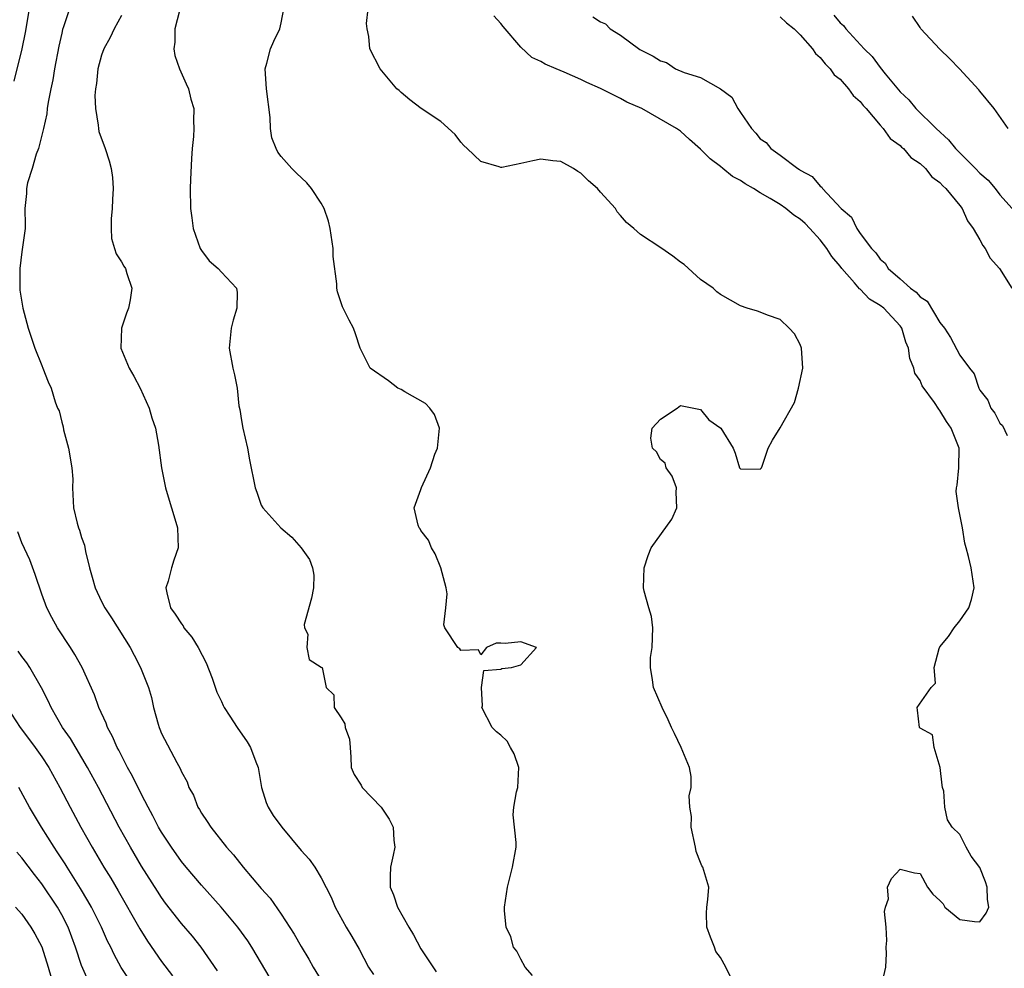
# Model space of a CAD drawing. Units: inches. Extents: x 2568000 to 2571000, y 1521000 to 1524000.
# Drawn here: x 2569501 to 2569599, y 1521429 to 1521524 of the extents above; entities that cross this region are included whole.
import ezdxf

# ---------------------------------------------------------------- set-up
doc = ezdxf.new("R2010")
doc.units = ezdxf.units.IN
doc.header["$MEASUREMENT"] = 0
doc.layers.add('LD25681521_2ft', color=83, linetype='Continuous')

msp = doc.modelspace()

# ---------------------------------------------------------------- linework, layer by layer
at = {"layer": 'LD25681521_2ft'}
for points, elevation in [([(2569500.235, 1521517.765), (2569501.039, 1521521), (2569501.363, 1521522.637), (2569501.776, 1521525)], 8166), ([(2569505.779, 1521525), (2569505.186, 1521523.186), (2569505.084, 1521522.916), (2569505, 1521522.55), (2569504.729, 1521521.271), (2569504.281, 1521519), (2569504.097, 1521517.903), (2569503.907, 1521517), (2569503.651, 1521515.651), (2569503.557, 1521515), (2569503.504, 1521514.495), (2569503.167, 1521513), (2569502.662, 1521511), (2569502.444, 1521510.444), (2569502.032, 1521509), (2569501.562, 1521507.562), (2569501.461, 1521507), (2569501.486, 1521506.514), (2569501.322, 1521505), (2569501.329, 1521503.329), (2569501.347, 1521503), (2569501, 1521500.667), (2569500.792, 1521499), (2569500.812, 1521496.812), (2569501.12, 1521495), (2569501.656, 1521493), (2569502.32, 1521491), (2569503, 1521489.275), (2569503.121, 1521489), (2569503.635, 1521487.635), (2569503.951, 1521487), (2569504.361, 1521485.639), (2569504.592, 1521485), (2569504.737, 1521484.737), (2569505, 1521483.599), (2569505.136, 1521483.137), (2569505.184, 1521482.815), (2569505.695, 1521481), (2569506.026, 1521479), (2569506.105, 1521477.895), (2569506.091, 1521477), (2569506.194, 1521475), (2569506.542, 1521473.458), (2569506.684, 1521473), (2569506.781, 1521472.781), (2569507, 1521472.022), (2569507.272, 1521471.272), (2569507.377, 1521470.624), (2569507.785, 1521469), (2569508.061, 1521468.061), (2569508.35, 1521467), (2569509, 1521465.61), (2569509.309, 1521465), (2569509.974, 1521463.975), (2569511.858, 1521461), (2569512.261, 1521460.261), (2569512.904, 1521459), (2569513.699, 1521457), (2569513.989, 1521455.989), (2569514.214, 1521455), (2569514.66, 1521453.34), (2569514.76, 1521453), (2569514.837, 1521452.837), (2569515, 1521452.405), (2569516.523, 1521449.477), (2569516.88, 1521448.88), (2569517, 1521448.552), (2569517.566, 1521447.566), (2569517.738, 1521447), (2569518.208, 1521446.208), (2569518.646, 1521445), (2569518.792, 1521444.792), (2569519, 1521444.42), (2569519.592, 1521443.592), (2569519.931, 1521443), (2569521.51, 1521441), (2569522.228, 1521440.228), (2569523.185, 1521439), (2569525, 1521436.88), (2569525.89, 1521435.89), (2569527, 1521434.285), (2569528.291, 1521432.291), (2569529, 1521431.064), (2569529.778, 1521429.778), (2569530.212, 1521429), (2569531, 1521427.67)], 8164), ([(2569511, 1521524.33), (2569510.241, 1521523), (2569509.858, 1521522.142), (2569509.22, 1521521), (2569509, 1521520.371), (2569508.626, 1521519), (2569508.472, 1521517.528), (2569508.379, 1521517), (2569508.328, 1521516.328), (2569508.375, 1521515), (2569508.664, 1521513.336), (2569508.676, 1521513), (2569508.722, 1521512.722), (2569509.35, 1521511), (2569509.764, 1521509.764), (2569509.96, 1521509), (2569510.089, 1521508.089), (2569510.154, 1521507), (2569510.087, 1521505.913), (2569510.055, 1521505), (2569509.969, 1521503.969), (2569509.967, 1521503), (2569509.997, 1521501.997), (2569510.301, 1521501), (2569510.448, 1521500.448), (2569511, 1521499.657), (2569511.231, 1521499.231), (2569511.377, 1521499), (2569511.53, 1521498.47), (2569512.022, 1521497), (2569511.861, 1521495.861), (2569511.694, 1521495), (2569511.503, 1521494.497), (2569510.983, 1521493), (2569510.915, 1521491), (2569511.756, 1521489), (2569512.215, 1521488.215), (2569512.851, 1521487), (2569513.764, 1521485), (2569514.026, 1521484.027), (2569514.408, 1521483), (2569514.715, 1521481.285), (2569514.998, 1521479), (2569515.413, 1521477), (2569515.759, 1521475.759), (2569516.008, 1521475), (2569516.435, 1521473.565), (2569516.588, 1521473), (2569516.664, 1521471), (2569516.225, 1521469.775), (2569516.001, 1521469), (2569515.669, 1521467.669), (2569515.443, 1521467), (2569515.523, 1521466.477), (2569515.905, 1521465), (2569516.369, 1521464.369), (2569517, 1521463.374), (2569517.172, 1521463.172), (2569517.248, 1521463), (2569518.05, 1521462.05), (2569518.68, 1521461), (2569519.481, 1521459.481), (2569520.062, 1521457.938), (2569520.54, 1521456.54), (2569521, 1521455.606), (2569521.188, 1521455.188), (2569521.293, 1521455), (2569521.858, 1521454.142), (2569522.576, 1521453), (2569523.574, 1521451.574), (2569523.922, 1521451), (2569524.459, 1521449.542), (2569524.676, 1521449), (2569525.023, 1521447), (2569525.482, 1521445.482), (2569525.699, 1521445), (2569526.188, 1521444.188), (2569527.072, 1521443), (2569529, 1521440.681), (2569529.797, 1521439.797), (2569530.349, 1521439), (2569531, 1521437.92), (2569531.989, 1521435.989), (2569532.398, 1521435), (2569533.493, 1521433), (2569534.065, 1521432.065), (2569534.793, 1521430.793), (2569535.75, 1521429), (2569536.241, 1521428.241)], 8162), ([(2569516.811, 1521524.811), (2569516.339, 1521523), (2569516.332, 1521521.668), (2569516.244, 1521521), (2569516.34, 1521520.34), (2569516.818, 1521519), (2569517.482, 1521517.481), (2569517.718, 1521517), (2569517.945, 1521515.945), (2569518.24, 1521515), (2569518.213, 1521513.786), (2569518.223, 1521513), (2569518.202, 1521512.202), (2569518.058, 1521511), (2569518.021, 1521510.021), (2569517.904, 1521507.904), (2569517.887, 1521507), (2569517.893, 1521505), (2569518.055, 1521504.055), (2569518.167, 1521503), (2569518.883, 1521501), (2569519, 1521500.785), (2569519.77, 1521499.77), (2569520.669, 1521499), (2569521, 1521498.612), (2569522.52, 1521497), (2569522.586, 1521496.586), (2569522.56, 1521495), (2569522.184, 1521493.816), (2569521.989, 1521493), (2569521.782, 1521491), (2569522.133, 1521489), (2569522.323, 1521488.323), (2569522.566, 1521487), (2569522.762, 1521485.238), (2569522.855, 1521484.855), (2569523, 1521483.746), (2569523.133, 1521483), (2569523.605, 1521481), (2569523.817, 1521479.817), (2569524.389, 1521477), (2569524.561, 1521476.561), (2569525, 1521475.29), (2569525.147, 1521475), (2569526.946, 1521473), (2569528.058, 1521472.058), (2569529.01, 1521471.01), (2569529.817, 1521469.817), (2569530.145, 1521469), (2569530.247, 1521468.247), (2569530.235, 1521467), (2569530.027, 1521465.973), (2569529.311, 1521463.311), (2569529.327, 1521463), (2569529.651, 1521462.349), (2569529.577, 1521461), (2569529.795, 1521459.795), (2569531, 1521459.057), (2569531.025, 1521459.025), (2569531.089, 1521459), (2569531.488, 1521457), (2569532.262, 1521456.262), (2569532.316, 1521455), (2569533, 1521453.978), (2569533.368, 1521453.368), (2569533.418, 1521453), (2569533.838, 1521451.838), (2569533.915, 1521451), (2569533.965, 1521450.035), (2569533.997, 1521449), (2569534.302, 1521448.302), (2569535, 1521447.229), (2569535.093, 1521447), (2569537, 1521445.03), (2569537.805, 1521443.805), (2569538.219, 1521443), (2569538.294, 1521441.706), (2569538.367, 1521441), (2569538.221, 1521440.221), (2569537.944, 1521439), (2569537.897, 1521438.103), (2569537.925, 1521437), (2569538.245, 1521436.245), (2569538.635, 1521435), (2569539.773, 1521433), (2569540.238, 1521432.237), (2569541, 1521430.812), (2569541.706, 1521429.706), (2569542.508, 1521428.508)], 8160), ([(2569552.163, 1521428.162), (2569551.446, 1521429), (2569551, 1521429.785), (2569550.587, 1521430.587), (2569550.276, 1521431), (2569550.012, 1521432.012), (2569549.551, 1521433), (2569549.384, 1521434.616), (2569549.369, 1521435), (2569549.655, 1521437), (2569550.177, 1521439), (2569550.537, 1521441), (2569550.534, 1521441.466), (2569550.238, 1521444.238), (2569550.312, 1521445), (2569550.569, 1521446.569), (2569550.689, 1521447), (2569550.816, 1521449), (2569550.348, 1521450.348), (2569549.96, 1521451), (2569549.631, 1521451.631), (2569549, 1521452.221), (2569548.556, 1521452.556), (2569548.135, 1521453), (2569547.103, 1521455), (2569547.165, 1521455.165), (2569547.051, 1521457), (2569547.299, 1521458.701), (2569549, 1521458.859), (2569549.087, 1521458.913), (2569550.064, 1521459), (2569551, 1521459.275), (2569552.564, 1521461), (2569551, 1521461.595), (2569549.419, 1521461.419), (2569549, 1521461.455), (2569548.545, 1521461.455), (2569547.563, 1521461), (2569547, 1521460.264), (2569546.769, 1521460.769), (2569545, 1521460.713), (2569544.884, 1521460.884), (2569544.699, 1521461), (2569543.382, 1521463), (2569543.283, 1521463.283), (2569543.484, 1521465), (2569543.617, 1521466.383), (2569543.509, 1521467), (2569542.998, 1521469), (2569542.414, 1521470.414), (2569542.037, 1521471), (2569541.764, 1521471.764), (2569541, 1521472.73), (2569540.903, 1521472.903), (2569540.805, 1521473), (2569540.725, 1521473.275), (2569540.316, 1521475), (2569541, 1521476.843), (2569541.06, 1521477.06), (2569541.958, 1521479), (2569542.391, 1521480.391), (2569542.65, 1521481), (2569542.863, 1521483), (2569542.359, 1521484.359), (2569541.884, 1521485), (2569541.457, 1521485.457), (2569539.386, 1521486.614), (2569539, 1521486.849), (2569538.695, 1521487), (2569537.733, 1521487.733), (2569535.904, 1521489), (2569535, 1521490.808), (2569534.92, 1521491), (2569534.451, 1521492.452), (2569534.254, 1521493), (2569533.801, 1521493.801), (2569533.144, 1521495.143), (2569532.637, 1521496.637), (2569532.558, 1521497), (2569532.558, 1521497.442), (2569532.2, 1521500.2), (2569532.188, 1521501), (2569531.887, 1521503), (2569531.727, 1521503.727), (2569531.283, 1521505), (2569531, 1521505.542), (2569530.043, 1521507), (2569529.573, 1521507.573), (2569528.523, 1521508.523), (2569528.069, 1521509), (2569527, 1521510.205), (2569526.641, 1521510.641), (2569526.476, 1521511), (2569526.065, 1521512.065), (2569525.936, 1521513), (2569525.887, 1521514.113), (2569525.516, 1521517), (2569525.503, 1521517.504), (2569525.399, 1521519), (2569525.559, 1521519.559), (2569525.918, 1521521), (2569526.247, 1521521.753), (2569526.856, 1521523), (2569527, 1521523.584), (2569527.256, 1521525)], 8158), ([(2569572.011, 1521428.011), (2569571.542, 1521429), (2569571, 1521429.947), (2569570.548, 1521430.547), (2569570.398, 1521431), (2569569.993, 1521431.992), (2569569.654, 1521433), (2569569.619, 1521434.381), (2569569.645, 1521435), (2569569.756, 1521435.756), (2569569.842, 1521437), (2569569.249, 1521439), (2569569.152, 1521439.151), (2569569, 1521439.466), (2569568.583, 1521440.584), (2569568.506, 1521441), (2569568.073, 1521443), (2569568.096, 1521444.096), (2569567.934, 1521445), (2569567.864, 1521446.136), (2569568.055, 1521447), (2569568.073, 1521448.073), (2569567.89, 1521449), (2569567.074, 1521451), (2569566.413, 1521452.413), (2569566.104, 1521453), (2569565.755, 1521453.755), (2569565.149, 1521455), (2569564.284, 1521457), (2569564.213, 1521457.787), (2569563.981, 1521459), (2569564.001, 1521460.001), (2569564.171, 1521461), (2569564.217, 1521463), (2569564.109, 1521464.109), (2569563.823, 1521465), (2569563.352, 1521466.648), (2569563.295, 1521467), (2569563.365, 1521469), (2569563.779, 1521470.221), (2569564.075, 1521471), (2569566.128, 1521473.872), (2569566.629, 1521475), (2569566.573, 1521476.573), (2569566.593, 1521477), (2569566.178, 1521478.178), (2569565.574, 1521479), (2569565.479, 1521479.479), (2569565, 1521479.851), (2569564.603, 1521480.603), (2569564.196, 1521481), (2569564.018, 1521481.982), (2569564.18, 1521483), (2569565, 1521483.875), (2569566.657, 1521485), (2569567, 1521485.252), (2569569, 1521484.852), (2569569.833, 1521483.833), (2569571.053, 1521483), (2569572.265, 1521481), (2569572.472, 1521480.472), (2569572.929, 1521479), (2569573, 1521478.92), (2569575, 1521478.873), (2569575.068, 1521478.933), (2569575.113, 1521479), (2569575.182, 1521479.182), (2569575.788, 1521481), (2569576.228, 1521481.772), (2569577, 1521483.032), (2569578.426, 1521485.575), (2569578.814, 1521487), (2569579.276, 1521489), (2569579.141, 1521491), (2569579, 1521491.369), (2569578.436, 1521492.436), (2569577.892, 1521493), (2569577, 1521493.876), (2569575.703, 1521494.297), (2569575, 1521494.615), (2569574.724, 1521494.724), (2569573.682, 1521495), (2569573, 1521495.235), (2569571, 1521496.395), (2569570.655, 1521496.655), (2569570.271, 1521497), (2569569, 1521497.9), (2569567.377, 1521499.377), (2569567, 1521499.604), (2569566.223, 1521500.223), (2569565.04, 1521501.04), (2569563, 1521502.382), (2569562.316, 1521503), (2569561.595, 1521503.595), (2569561, 1521504.308), (2569560.667, 1521504.667), (2569560.485, 1521505), (2569559, 1521506.646), (2569558.697, 1521507), (2569557.78, 1521507.78), (2569557, 1521508.541), (2569556.706, 1521508.706), (2569556.296, 1521509), (2569555, 1521509.714), (2569554.22, 1521509.78), (2569553, 1521509.93), (2569552.219, 1521509.781), (2569551, 1521509.499), (2569549.099, 1521509.099), (2569549, 1521509.093), (2569548.841, 1521509.16), (2569547, 1521509.702), (2569545.636, 1521511), (2569545.299, 1521511.299), (2569545, 1521511.646), (2569544.408, 1521512.408), (2569543, 1521513.726), (2569541.014, 1521515.014), (2569539.877, 1521515.877), (2569539, 1521516.61), (2569538.805, 1521516.805), (2569538.567, 1521517), (2569536.924, 1521519), (2569535.867, 1521521), (2569535.778, 1521522.222), (2569535.598, 1521523), (2569535.548, 1521523.548), (2569535.72, 1521525)], 8156), ([(2569587.126, 1521427.126), (2569587.561, 1521429), (2569587.64, 1521430.36), (2569587.616, 1521431), (2569587.664, 1521431.664), (2569587.595, 1521433), (2569587.442, 1521434.558), (2569587.552, 1521435), (2569587.833, 1521435.833), (2569587.755, 1521437), (2569588.146, 1521437.854), (2569589, 1521438.816), (2569590.436, 1521438.437), (2569591, 1521438.367), (2569591.748, 1521437), (2569592.287, 1521436.287), (2569593, 1521435.657), (2569593.33, 1521435.33), (2569593.49, 1521435), (2569595, 1521433.764), (2569596.454, 1521433.546), (2569597, 1521433.54), (2569597.616, 1521434.384), (2569597.894, 1521435), (2569597.755, 1521435.755), (2569597.725, 1521437), (2569597.552, 1521437.551), (2569597, 1521438.965), (2569596.119, 1521440.119), (2569595.614, 1521441), (2569595, 1521442.292), (2569594.21, 1521443), (2569593.742, 1521443.741), (2569593.485, 1521445), (2569593.375, 1521446.625), (2569593.27, 1521447), (2569593.233, 1521447.233), (2569593.008, 1521449), (2569592.412, 1521451), (2569592.263, 1521452.262), (2569591, 1521452.941), (2569590.943, 1521453), (2569590.734, 1521454.734), (2569590.716, 1521455), (2569592.118, 1521457), (2569592.567, 1521457.434), (2569592.422, 1521459), (2569592.926, 1521460.926), (2569593, 1521461.064), (2569593.869, 1521462.131), (2569594.412, 1521463), (2569595, 1521463.67), (2569595.888, 1521465), (2569596.165, 1521465.835), (2569596.412, 1521467), (2569596.127, 1521469), (2569595.864, 1521470.136), (2569595.634, 1521471), (2569595.482, 1521471.482), (2569595.267, 1521473), (2569594.863, 1521475), (2569594.63, 1521476.63), (2569594.664, 1521477), (2569594.732, 1521477.268), (2569594.901, 1521479), (2569594.938, 1521481), (2569594.115, 1521483), (2569593.643, 1521483.644), (2569593, 1521484.772), (2569592.887, 1521484.887), (2569592.437, 1521485.563), (2569591.229, 1521487.229), (2569591, 1521487.757), (2569590.497, 1521488.497), (2569590.391, 1521489), (2569589.981, 1521489.981), (2569589.843, 1521491), (2569589.596, 1521491.596), (2569589.186, 1521493), (2569589.112, 1521493.112), (2569589, 1521493.255), (2569587.365, 1521495), (2569587, 1521495.286), (2569585.924, 1521495.924), (2569585, 1521496.914), (2569584.948, 1521496.948), (2569584.447, 1521497.553), (2569583.179, 1521499), (2569583, 1521499.233), (2569582.178, 1521500.178), (2569581.662, 1521501), (2569581, 1521501.864), (2569579.958, 1521503), (2569579.481, 1521503.481), (2569579, 1521503.928), (2569578.344, 1521504.344), (2569577.56, 1521505), (2569577, 1521505.392), (2569575.99, 1521506.01), (2569575, 1521506.574), (2569574.3, 1521507), (2569573.468, 1521507.468), (2569573, 1521507.803), (2569572.22, 1521508.22), (2569571.246, 1521509), (2569571, 1521509.218), (2569569.96, 1521509.96), (2569569, 1521510.955), (2569567.894, 1521511.894), (2569567, 1521512.749), (2569566.61, 1521513), (2569563.13, 1521515), (2569561.638, 1521515.638), (2569561, 1521516.02), (2569559, 1521517.017), (2569557.622, 1521517.621), (2569557, 1521517.923), (2569555.355, 1521518.645), (2569554.539, 1521519), (2569553.448, 1521519.448), (2569553, 1521519.722), (2569552.117, 1521520.118), (2569551, 1521521.163), (2569549.219, 1521523.219), (2569549, 1521523.529), (2569548.301, 1521524.301)], 8154), ([(2569558.206, 1521524.206), (2569559, 1521523.692), (2569559.489, 1521523.489), (2569559.962, 1521523), (2569561, 1521522.378), (2569562.933, 1521520.933), (2569564.275, 1521520.275), (2569565, 1521519.798), (2569565.611, 1521519.611), (2569566.502, 1521519), (2569567.363, 1521518.637), (2569569, 1521518.108), (2569570.996, 1521516.996), (2569572.152, 1521516.152), (2569572.759, 1521515), (2569573, 1521514.622), (2569574.13, 1521513), (2569574.549, 1521512.549), (2569575, 1521511.99), (2569575.596, 1521511.596), (2569576.047, 1521511), (2569577, 1521510.331), (2569578.768, 1521509), (2569578.916, 1521508.916), (2569579, 1521508.848), (2569580.202, 1521508.202), (2569581, 1521507.225), (2569581.149, 1521507.149), (2569581.226, 1521507), (2569583.102, 1521505), (2569584.121, 1521504.121), (2569584.657, 1521503), (2569585, 1521502.509), (2569586.147, 1521501), (2569586.573, 1521500.572), (2569587, 1521499.932), (2569587.525, 1521499.525), (2569587.794, 1521499), (2569589, 1521497.946), (2569590.046, 1521497), (2569590.608, 1521496.607), (2569591, 1521496.149), (2569591.712, 1521495.712), (2569593, 1521493.587), (2569593.454, 1521493), (2569594.057, 1521492.057), (2569595, 1521490.319), (2569595.966, 1521489), (2569596.419, 1521488.419), (2569596.9, 1521487), (2569597, 1521486.809), (2569597.803, 1521485.803), (2569598.091, 1521485), (2569598.5, 1521484.5), (2569599, 1521483.48), (2569599.253, 1521483.253), (2569599.735, 1521482.265)], 8152), ([(2569577, 1521524.188), (2569577.607, 1521523.607), (2569578.388, 1521523), (2569579, 1521522.393), (2569580.225, 1521521), (2569580.514, 1521520.514), (2569581, 1521520.137), (2569581.491, 1521519.491), (2569582.006, 1521519), (2569582.406, 1521518.406), (2569583, 1521517.948), (2569583.848, 1521517), (2569584.31, 1521516.31), (2569585, 1521515.709), (2569585.308, 1521515.308), (2569585.592, 1521515), (2569587, 1521513.352), (2569587.323, 1521513), (2569588.016, 1521512.016), (2569589, 1521511.305), (2569589.149, 1521511.149), (2569589.33, 1521511), (2569590.094, 1521510.094), (2569591, 1521509.49), (2569591.535, 1521509), (2569592.177, 1521508.177), (2569593, 1521507.603), (2569593.279, 1521507.279), (2569593.603, 1521507), (2569595, 1521505.309), (2569595.232, 1521505), (2569595.747, 1521503.747), (2569596.315, 1521503), (2569597, 1521501.849), (2569597.284, 1521501.284), (2569597.533, 1521501), (2569598.018, 1521500.018), (2569598.96, 1521499), (2569600.215, 1521497)], 8150), ([(2569582.381, 1521524.381), (2569583, 1521523.592), (2569583.328, 1521523.328), (2569583.572, 1521523), (2569585.41, 1521521), (2569586.222, 1521520.222), (2569587, 1521519.129), (2569587.502, 1521518.498), (2569589, 1521516.689), (2569589.878, 1521515.878), (2569590.598, 1521515), (2569592.628, 1521513), (2569593.861, 1521511.861), (2569594.544, 1521511), (2569596.552, 1521509), (2569597, 1521508.535), (2569597.823, 1521507.823), (2569598.515, 1521507), (2569599, 1521506.383), (2569600.221, 1521505)], 8148), ([(2569599.85, 1521513), (2569598.43, 1521515), (2569597, 1521516.746), (2569596.899, 1521516.899), (2569594.965, 1521519), (2569594.003, 1521520.003), (2569593, 1521520.965), (2569591.098, 1521523), (2569591, 1521523.125), (2569590.262, 1521524.262)], 8146), ([(2569525.888, 1521427.888), (2569524.042, 1521431), (2569523.635, 1521431.635), (2569522.66, 1521433), (2569520.98, 1521435), (2569519, 1521437.188), (2569517.466, 1521439), (2569517, 1521439.572), (2569515.989, 1521441), (2569515, 1521442.506), (2569514.712, 1521443), (2569514.136, 1521444.136), (2569513.667, 1521445), (2569513, 1521446.297), (2569512.109, 1521448.109), (2569511.608, 1521449), (2569510.717, 1521450.717), (2569510.551, 1521451), (2569510.096, 1521452.096), (2569509.579, 1521453), (2569509.442, 1521453.442), (2569508.712, 1521455), (2569508.275, 1521456.275), (2569507.054, 1521459), (2569506.328, 1521460.328), (2569505.876, 1521461), (2569504.58, 1521463), (2569504.019, 1521464.019), (2569503.521, 1521465), (2569503, 1521466.351), (2569502.337, 1521468.336), (2569501.801, 1521469.801), (2569501, 1521471.496), (2569500.618, 1521472.618)], 8166), ([(2569520.614, 1521428.614), (2569518.975, 1521430.975), (2569518.09, 1521432.09), (2569517, 1521433.371), (2569515.409, 1521435.409), (2569515, 1521435.964), (2569514.59, 1521436.59), (2569513, 1521439.113), (2569511.887, 1521441), (2569510.771, 1521443), (2569508.687, 1521447), (2569507.601, 1521449), (2569505.88, 1521451.88), (2569505.067, 1521453), (2569503.934, 1521455), (2569503.659, 1521455.659), (2569502.986, 1521456.986), (2569501.813, 1521459), (2569501.492, 1521459.492), (2569501, 1521460.122), (2569500.646, 1521460.646)], 8168), ([(2569499.52, 1521455), (2569500.823, 1521453), (2569501.769, 1521451.769), (2569502.335, 1521451), (2569503, 1521450.052), (2569503.699, 1521449), (2569504.808, 1521447), (2569505.848, 1521445), (2569506.922, 1521443), (2569508.053, 1521441), (2569509.237, 1521439), (2569509.909, 1521437.909), (2569510.649, 1521436.648), (2569512.835, 1521432.835), (2569513.607, 1521431.607), (2569515, 1521429.569), (2569516.103, 1521428.103)], 8170), ([(2569511.753, 1521427.754), (2569510.969, 1521428.969), (2569510.254, 1521430.255), (2569509.908, 1521431), (2569509.597, 1521431.597), (2569508.974, 1521433), (2569507.985, 1521435), (2569507.633, 1521435.633), (2569506.873, 1521436.873), (2569505.533, 1521439), (2569505.337, 1521439.337), (2569504.556, 1521440.556), (2569504.24, 1521441), (2569502.966, 1521443), (2569501.777, 1521445), (2569500.72, 1521447)], 8172), ([(2569507.658, 1521427.658), (2569507, 1521429.152), (2569506.379, 1521431), (2569505.635, 1521433), (2569505, 1521434.244), (2569504.571, 1521435), (2569503, 1521437.344), (2569502.261, 1521438.261), (2569501, 1521439.945), (2569500.507, 1521440.507)], 8174), ([(2569500.376, 1521435), (2569501, 1521434.289), (2569501.921, 1521433), (2569502.314, 1521432.314), (2569503.014, 1521431.014), (2569503.654, 1521429), (2569503.943, 1521427.943)], 8176)]:
    msp.add_lwpolyline(points, dxfattribs=dict(at, elevation=elevation))

doc.saveas('drawing.dxf')
